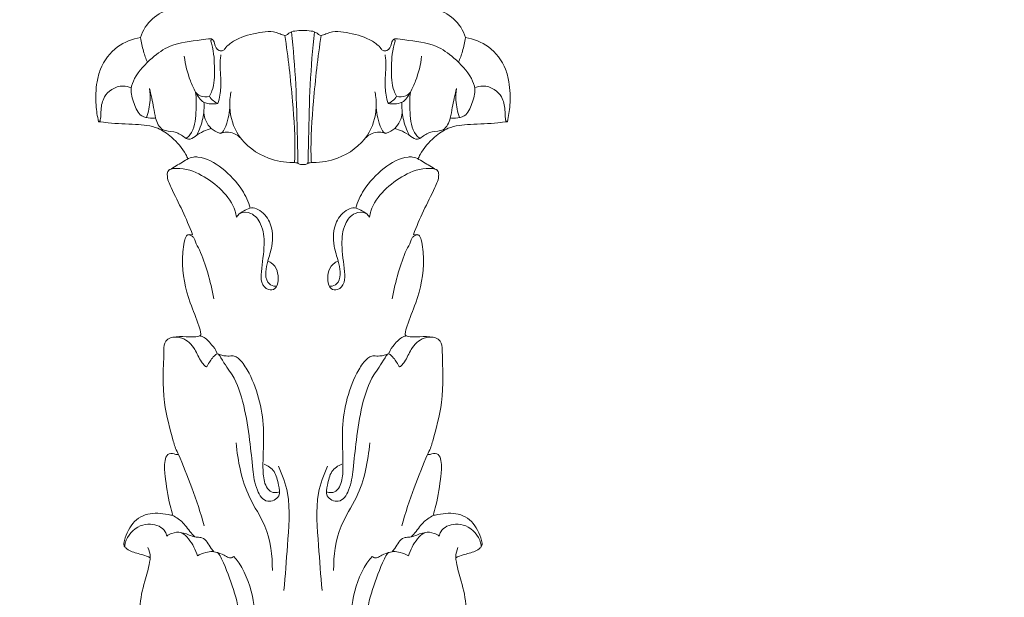
# Model space of a CAD drawing. Units: millimetres. Extents: x 2769 to 4528, y -147 to 1376.
# Drawn here: x 3428 to 3648, y 556 to 685 of the extents above; entities that cross this region are included whole.
import ezdxf

# ---------------------------------------------------------------- set-up
doc = ezdxf.new("R2010")
doc.units = ezdxf.units.MM
doc.header["$MEASUREMENT"] = 0
doc.layers.get('0').update_dxf_attribs({"lineweight": 5})
doc.styles.add('Arial', font='arial.ttf')
doc.dimstyles.new('Default', dxfattribs={"dimtxt": 30, "dimasz": 15, "dimexe": 0.5, "dimexo": 0.5, "dimgap": 0.25, "dimtad": 1, "dimtoh": 1, "dimdec": 0, "dimzin": 1, "dimdsep": 46, "dimtxsty": 'Arial', "dimcen": 0.5, "dimazin": 0, "dimtfac": 1, "dimtdec": 4, "dimtix": 1, "dimtmove": 1, "dimatfit": 3, "dimfxl": 1, "dimtolj": 1, "dimtzin": 1, "dimarcsym": 0})

# ---------------------------------------------------------------- blocks, each defined once
blk = doc.blocks.new('*D1')
at = {"color": 0, "lineweight": -2, "transparency": 16777216}
for p, q in [((3491.11, 1233.76), (3349.24, 1233.76)), ((3349.74, 1218.76), (3349.74, 78.83)), ((3441.11, 63.83), (3349.24, 63.83))]:
    blk.add_line(p, q, dxfattribs=at)
at = {"color": 0, "transparency": 16777216}
for points in [[(3347.24, 1218.76), (3352.24, 1218.76), (3349.74, 1233.76)], [(3347.24, 78.83), (3352.24, 78.83), (3349.74, 63.83)]]:
    blk.add_solid(points, dxfattribs=at)
at = {"layer": 'Defpoints', "color": 0, "transparency": 16777216}
for p in [(3491.61, 1233.76, -634.36), (3349.74, 63.83), (3441.61, 63.83, -634.36)]:
    blk.add_point(p, dxfattribs=at)
at = {"color": 0, "transparency": 16777216, "insert": (3334.17, 648.8), "char_height": 30, "attachment_point": 5, "rotation": 90, "style": 'Arial'}
blk.add_mtext('\\A1;1170', dxfattribs=at)
blk = doc.blocks.new('L-069')
for centre, start, end in [((3464.07, 678.19, -634.36), 100.3031, 163.7645), ((3519.15, 678.19, -634.36), 16.2355, 79.6969)]:
    blk.add_arc(centre, 9.07, start, end)
for points, knots in [([(3491.61, 682.29, -634.36), (3491.01, 682.35, -634.36), (3489.92, 682.25, -634.36), (3488.56, 681.96, -634.36), (3487.93, 681.21, -634.36), (3487.07, 681.23, -634.36), (3485.14, 682.39, -634.36), (3481, 681.83, -634.36), (3476.86, 680.6, -634.36), (3474.56, 678.85, -634.36), (3473.75, 677.68, -634.36), (3472.39, 677.82, -634.36), (3471.88, 679.08, -634.36), (3471.6, 680.41, -634.36), (3470.37, 680.48, -634.36), (3467.3, 679.95, -634.36), (3462.42, 679.6, -634.36), (3457.49, 676.01, -634.36), (3454.42, 672.81, -634.36), (3452.89, 669, -634.36), (3453.81, 666.09, -634.36), (3455.01, 663.12, -634.36), (3457.29, 662.73, -634.36), (3458.34, 662.74, -634.36), (3458.72, 662.78, -634.36)], [0, 0, 0, 0, 1.796067, 3.281055, 4.004725, 4.522072, 5.701921, 10.634411, 16.117998, 18.624678, 19.294765, 20.135, 22.046498, 23.155205, 23.395372, 25.596633, 32.682934, 37.468318, 43.5133, 45.872745, 49.275144, 52.478142, 54.525895, 55.667581, 55.667581, 55.667581, 55.667581]), ([(3490.49, 652.64, -634.36), (3490.45, 654.5, -634.36), (3490.29, 660.38, -634.36), (3490.13, 670.19, -634.36), (3489.45, 678.12, -634.36), (3489.04, 682.03, -634.36)], [0, 0, 0, 0, 5.579272, 17.659933, 29.435101, 29.435101, 29.435101, 29.435101]), ([(3491.61, 682.29, -634.36), (3492.2, 682.35, -634.36), (3493.29, 682.25, -634.36), (3494.65, 681.96, -634.36), (3495.28, 681.21, -634.36), (3496.15, 681.23, -634.36), (3498.07, 682.39, -634.36), (3502.21, 681.83, -634.36), (3506.35, 680.6, -634.36), (3508.65, 678.85, -634.36), (3509.47, 677.68, -634.36), (3510.82, 677.82, -634.36), (3511.34, 679.08, -634.36), (3511.61, 680.41, -634.36), (3512.84, 680.48, -634.36), (3515.92, 679.95, -634.36), (3520.8, 679.6, -634.36), (3525.73, 676.01, -634.36), (3528.79, 672.81, -634.36), (3530.33, 669, -634.36), (3529.4, 666.09, -634.36), (3528.21, 663.12, -634.36), (3525.93, 662.73, -634.36), (3524.88, 662.74, -634.36), (3524.5, 662.78, -634.36)], [0, 0, 0, 0, 1.796067, 3.281055, 4.004725, 4.522072, 5.701921, 10.634411, 16.117998, 18.624678, 19.294765, 20.135, 22.046498, 23.155205, 23.395372, 25.596633, 32.682934, 37.468318, 43.5133, 45.872745, 49.275144, 52.478142, 54.525895, 55.667581, 55.667581, 55.667581, 55.667581]), ([(3492.72, 652.64, -634.36), (3492.76, 654.5, -634.36), (3492.92, 660.38, -634.36), (3493.08, 670.19, -634.36), (3493.76, 678.12, -634.36), (3494.17, 682.03, -634.36)], [0, 0, 0, 0, 5.579272, 17.659933, 29.435101, 29.435101, 29.435101, 29.435101]), ([(3455.36, 680.73, -634.36), (3453.54, 680.43, -634.36), (3449.67, 679, -634.36), (3446.56, 674.8, -634.36), (3445.38, 670.12, -634.36), (3445.22, 666.13, -634.36), (3445.68, 663.16, -634.36), (3445.98, 661.96, -634.36)], [0, 0, 0, 0, 5.541048, 11.832239, 14.720199, 19.976912, 23.685382, 23.685382, 23.685382, 23.685382]), ([(3456.87, 675.22, -634.36), (3456.53, 676.02, -634.36), (3455.88, 677.82, -634.36), (3455.49, 679.69, -634.36), (3455.36, 680.73, -634.36)], [0, 0, 0, 0, 2.597097, 5.720757, 5.720757, 5.720757, 5.720757]), ([(3471.53, 680.25, -634.36), (3471.41, 680.27, -634.36), (3470.92, 680.31, -634.36), (3471.83, 677.18, -634.36), (3471.8, 674.28, -634.36), (3471.88, 669.86, -634.36), (3470.93, 668.03, -634.36), (3470.71, 667.65, -634.36)], [0, 0, 0, 0, 0.372384, 1.138366, 6.977464, 11.857317, 13.162937, 13.162937, 13.162937, 13.162937]), ([(3487.55, 681.23, -634.36), (3488.32, 676.35, -634.36), (3489.26, 667.39, -634.36), (3489.96, 657.88, -634.36), (3489.75, 653.32, -634.36), (3489.73, 652.83, -634.36)], [0, 0, 0, 0, 14.802557, 27.052875, 28.507987, 28.507987, 28.507987, 28.507987]), ([(3495.66, 681.23, -634.36), (3494.9, 676.35, -634.36), (3493.96, 667.39, -634.36), (3493.25, 657.88, -634.36), (3493.46, 653.32, -634.36), (3493.49, 652.83, -634.36)], [0, 0, 0, 0, 14.802557, 27.052875, 28.507987, 28.507987, 28.507987, 28.507987]), ([(3511.69, 680.25, -634.36), (3511.81, 680.27, -634.36), (3512.3, 680.31, -634.36), (3511.38, 677.18, -634.36), (3511.42, 674.28, -634.36), (3511.33, 669.86, -634.36), (3512.29, 668.03, -634.36), (3512.51, 667.65, -634.36)], [0, 0, 0, 0, 0.372384, 1.138366, 6.977464, 11.857317, 13.162937, 13.162937, 13.162937, 13.162937]), ([(3526.34, 675.22, -634.36), (3526.68, 676.02, -634.36), (3527.33, 677.82, -634.36), (3527.72, 679.69, -634.36), (3527.86, 680.73, -634.36)], [0, 0, 0, 0, 2.597097, 5.720757, 5.720757, 5.720757, 5.720757]), ([(3527.86, 680.73, -634.36), (3529.68, 680.43, -634.36), (3533.54, 679, -634.36), (3536.65, 674.8, -634.36), (3537.83, 670.12, -634.36), (3537.99, 666.13, -634.36), (3537.53, 663.16, -634.36), (3537.24, 661.96, -634.36)], [0, 0, 0, 0, 5.541048, 11.832239, 14.720199, 19.976912, 23.685382, 23.685382, 23.685382, 23.685382]), ([(3472.6, 666.04, -634.36), (3472.11, 665.94, -634.36), (3471.07, 665.87, -634.36), (3468.96, 666.21, -634.36), (3467.58, 668.54, -634.36), (3466.03, 671.9, -634.36), (3465.34, 674.7, -634.36), (3465.11, 676.57, -634.36)], [0, 0, 0, 0, 1.489978, 3.146259, 6.083639, 8.867946, 14.510726, 14.510726, 14.510726, 14.510726]), ([(3473.27, 676.85, -634.36), (3473.22, 676.5, -634.36), (3472.95, 674.63, -634.36), (3473.35, 671.63, -634.36), (3473.24, 668.34, -634.36), (3472.8, 666.64, -634.36), (3472.6, 666.04, -634.36)], [0, 0, 0, 0, 1.055981, 5.645721, 8.983295, 10.883612, 10.883612, 10.883612, 10.883612]), ([(3509.94, 676.85, -634.36), (3510, 676.5, -634.36), (3510.27, 674.63, -634.36), (3509.86, 671.63, -634.36), (3509.98, 668.34, -634.36), (3510.42, 666.64, -634.36), (3510.61, 666.04, -634.36)], [0, 0, 0, 0, 1.055981, 5.645721, 8.983295, 10.883612, 10.883612, 10.883612, 10.883612]), ([(3510.61, 666.04, -634.36), (3511.1, 665.94, -634.36), (3512.14, 665.87, -634.36), (3514.26, 666.21, -634.36), (3515.63, 668.54, -634.36), (3517.19, 671.9, -634.36), (3517.88, 674.7, -634.36), (3518.1, 676.57, -634.36)], [0, 0, 0, 0, 1.489978, 3.146259, 6.083639, 8.867946, 14.510726, 14.510726, 14.510726, 14.510726]), ([(3453.27, 669.53, -634.36), (3452.7, 669.77, -634.36), (3451.19, 670.11, -634.36), (3448.89, 669.37, -634.36), (3446.94, 667.4, -634.36), (3446.47, 665.05, -634.36), (3446.5, 663.3, -634.36), (3446.4, 662.47, -634.36), (3446.25, 662.03, -634.36), (3446.05, 661.97, -634.36), (3445.98, 661.96, -634.36)], [0, 0, 0, 0, 1.848593, 4.515344, 6.836699, 9.85449, 11.391098, 12.062232, 12.426637, 12.649514, 12.649514, 12.649514, 12.649514]), ([(3457.34, 669.37, -634.36), (3457.46, 668.5, -634.36), (3457.57, 666.3, -634.36), (3457.11, 664.11, -634.36), (3456.65, 662.88, -634.36)], [0, 0, 0, 0, 2.637023, 6.581643, 6.581643, 6.581643, 6.581643]), ([(3457.34, 669.37, -634.36), (3457.67, 667.96, -634.36), (3458.22, 665.74, -634.36), (3458.62, 662.6, -634.36), (3459.87, 659.73, -634.36), (3462.88, 659.91, -634.36), (3464.61, 658.93, -634.36), (3466.13, 657.69, -634.36), (3467.73, 658.86, -634.36), (3469.24, 659.8, -634.36), (3470.53, 660.28, -634.36), (3471.11, 660.46, -634.36)], [0, 0, 0, 0, 4.356168, 6.734253, 9.804408, 12.284149, 14.767199, 15.928407, 17.56208, 19.779213, 21.60065, 21.60065, 21.60065, 21.60065]), ([(3467.63, 668.56, -634.36), (3467.85, 667.06, -634.36), (3467.76, 663.9, -634.36), (3467.39, 659.96, -634.36), (3465.85, 658.45, -634.36), (3465.55, 658.2, -634.36)], [0, 0, 0, 0, 4.539684, 9.700723, 10.874348, 10.874348, 10.874348, 10.874348]), ([(3467.63, 668.56, -634.36), (3467.9, 668.21, -634.36), (3468.77, 667.41, -634.36), (3470.04, 667.46, -634.36), (3470.71, 667.65, -634.36)], [0, 0, 0, 0, 1.31492, 3.383521, 3.383521, 3.383521, 3.383521]), ([(3475.54, 668.63, -634.36), (3475.3, 667.49, -634.36), (3475.02, 664.13, -634.36), (3476.88, 657.93, -634.36), (3482.86, 653.68, -634.36), (3487.71, 652.78, -634.36), (3489.97, 652.85, -634.36), (3490.49, 652.67, -634.36), (3490.94, 652.33, -634.36), (3491.37, 652.37, -634.36), (3491.61, 652.43, -634.36)], [0, 0, 0, 0, 3.50264, 10.024063, 18.410016, 23.934343, 24.633027, 25.151713, 25.54991, 26.293912, 26.293912, 26.293912, 26.293912]), ([(3507.68, 668.63, -634.36), (3507.92, 667.49, -634.36), (3508.19, 664.13, -634.36), (3506.33, 657.93, -634.36), (3500.36, 653.68, -634.36), (3495.51, 652.78, -634.36), (3493.24, 652.85, -634.36), (3492.72, 652.67, -634.36), (3492.27, 652.33, -634.36), (3491.84, 652.37, -634.36), (3491.61, 652.43, -634.36)], [0, 0, 0, 0, 3.50264, 10.024063, 18.410016, 23.934343, 24.633027, 25.151713, 25.54991, 26.293912, 26.293912, 26.293912, 26.293912]), ([(3525.88, 669.37, -634.36), (3525.54, 667.96, -634.36), (3524.99, 665.74, -634.36), (3524.59, 662.6, -634.36), (3523.34, 659.73, -634.36), (3520.33, 659.91, -634.36), (3518.6, 658.93, -634.36), (3517.09, 657.69, -634.36), (3515.48, 658.86, -634.36), (3513.97, 659.8, -634.36), (3512.68, 660.28, -634.36), (3512.1, 660.46, -634.36)], [0, 0, 0, 0, 4.356168, 6.734253, 9.804408, 12.284149, 14.767199, 15.928407, 17.56208, 19.779213, 21.60065, 21.60065, 21.60065, 21.60065]), ([(3515.58, 668.56, -634.36), (3515.32, 668.21, -634.36), (3514.44, 667.41, -634.36), (3513.17, 667.46, -634.36), (3512.51, 667.65, -634.36)], [0, 0, 0, 0, 1.31492, 3.383521, 3.383521, 3.383521, 3.383521]), ([(3515.58, 668.56, -634.36), (3515.37, 667.06, -634.36), (3515.46, 663.9, -634.36), (3515.83, 659.96, -634.36), (3517.37, 658.45, -634.36), (3517.66, 658.2, -634.36)], [0, 0, 0, 0, 4.539684, 9.700723, 10.874348, 10.874348, 10.874348, 10.874348]), ([(3525.88, 669.37, -634.36), (3525.75, 668.5, -634.36), (3525.64, 666.3, -634.36), (3526.11, 664.11, -634.36), (3526.56, 662.88, -634.36)], [0, 0, 0, 0, 2.637023, 6.581643, 6.581643, 6.581643, 6.581643]), ([(3529.94, 669.53, -634.36), (3530.51, 669.77, -634.36), (3532.03, 670.11, -634.36), (3534.32, 669.37, -634.36), (3536.27, 667.4, -634.36), (3536.74, 665.05, -634.36), (3536.71, 663.3, -634.36), (3536.81, 662.47, -634.36), (3536.96, 662.03, -634.36), (3537.16, 661.97, -634.36), (3537.24, 661.96, -634.36)], [0, 0, 0, 0, 1.848593, 4.515344, 6.836699, 9.85449, 11.391098, 12.062232, 12.426637, 12.649514, 12.649514, 12.649514, 12.649514]), ([(3469.5, 666.3, -634.36), (3469.57, 665.1, -634.36), (3469.4, 662.51, -634.36), (3468.48, 660.08, -634.36), (3467.83, 658.89, -634.36)], [0, 0, 0, 0, 3.606021, 7.666257, 7.666257, 7.666257, 7.666257]), ([(3470.71, 667.65, -634.36), (3470.93, 667.25, -634.36), (3471.48, 666.58, -634.36), (3472.24, 666.17, -634.36), (3472.6, 666.04, -634.36)], [0, 0, 0, 0, 1.376037, 2.532858, 2.532858, 2.532858, 2.532858]), ([(3512.51, 667.65, -634.36), (3512.28, 667.25, -634.36), (3511.73, 666.58, -634.36), (3510.98, 666.17, -634.36), (3510.61, 666.04, -634.36)], [0, 0, 0, 0, 1.376037, 2.532858, 2.532858, 2.532858, 2.532858]), ([(3513.71, 666.3, -634.36), (3513.65, 665.1, -634.36), (3513.82, 662.51, -634.36), (3514.74, 660.08, -634.36), (3515.38, 658.89, -634.36)], [0, 0, 0, 0, 3.606021, 7.666257, 7.666257, 7.666257, 7.666257]), ([(3469.44, 663.96, -634.36), (3469.6, 662.68, -634.36), (3470.45, 660.58, -634.36), (3472.31, 659.65, -634.36), (3473.47, 659.2, -634.36), (3474.45, 660.87, -634.36), (3474.91, 662.64, -634.36), (3475.21, 664.35, -634.36), (3475.26, 665.14, -634.36)], [0, 0, 0, 0, 3.887523, 5.9903, 6.118561, 7.525846, 10.121067, 12.501887, 12.501887, 12.501887, 12.501887]), ([(3513.77, 663.96, -634.36), (3513.61, 662.68, -634.36), (3512.76, 660.58, -634.36), (3510.9, 659.65, -634.36), (3509.75, 659.2, -634.36), (3508.76, 660.87, -634.36), (3508.3, 662.64, -634.36), (3508, 664.35, -634.36), (3507.95, 665.14, -634.36)], [0, 0, 0, 0, 3.887523, 5.9903, 6.118561, 7.525846, 10.121067, 12.501887, 12.501887, 12.501887, 12.501887]), ([(3445.98, 661.96, -634.36), (3446.68, 661.86, -634.36), (3449.43, 661.5, -634.36), (3453.82, 661.44, -634.36), (3458.89, 660.99, -634.36), (3462.73, 658.34, -634.36), (3464.89, 655.82, -634.36), (3465.77, 653.98, -634.36), (3465.92, 653.65, -634.36)], [0, 0, 0, 0, 2.127039, 8.295107, 13.308591, 16.957329, 21.983438, 23.063135, 23.063135, 23.063135, 23.063135]), ([(3537.24, 661.96, -634.36), (3536.54, 661.86, -634.36), (3533.79, 661.5, -634.36), (3529.39, 661.44, -634.36), (3524.32, 660.99, -634.36), (3520.49, 658.34, -634.36), (3518.33, 655.82, -634.36), (3517.44, 653.98, -634.36), (3517.29, 653.65, -634.36)], [0, 0, 0, 0, 2.127039, 8.295107, 13.308591, 16.957329, 21.983438, 23.063135, 23.063135, 23.063135, 23.063135]), ([(3473.2, 659.35, -634.36), (3473.63, 659.51, -634.36), (3474.64, 659.71, -634.36), (3476.32, 659.41, -634.36), (3477.33, 658.67, -634.36), (3477.77, 658.19, -634.36)], [0, 0, 0, 0, 1.380849, 3.030146, 4.975285, 4.975285, 4.975285, 4.975285]), ([(3510.01, 659.35, -634.36), (3509.58, 659.51, -634.36), (3508.57, 659.71, -634.36), (3506.89, 659.41, -634.36), (3505.88, 658.67, -634.36), (3505.45, 658.19, -634.36)], [0, 0, 0, 0, 1.380849, 3.030146, 4.975285, 4.975285, 4.975285, 4.975285]), ([(3461.55, 651.02, -634.36), (3462.44, 651.63, -634.36), (3464.3, 652.61, -634.36), (3466.43, 654.12, -634.36), (3469.82, 654.04, -634.36), (3473.9, 651.58, -634.36), (3477.86, 647.49, -634.36), (3479.4, 644.07, -634.36), (3479.85, 642.66, -634.36)], [0, 0, 0, 0, 3.252595, 6.397495, 7.374432, 13.251039, 19.91688, 24.331137, 24.331137, 24.331137, 24.331137]), ([(3521.67, 651.02, -634.36), (3520.77, 651.63, -634.36), (3518.91, 652.61, -634.36), (3516.79, 654.12, -634.36), (3513.4, 654.04, -634.36), (3509.32, 651.58, -634.36), (3505.35, 647.49, -634.36), (3503.81, 644.07, -634.36), (3503.37, 642.66, -634.36)], [0, 0, 0, 0, 3.252595, 6.397495, 7.374432, 13.251039, 19.91688, 24.331137, 24.331137, 24.331137, 24.331137]), ([(3466.95, 636.76, -634.36), (3466.24, 638.54, -634.36), (3464.76, 642.09, -634.36), (3462.53, 646.38, -634.36), (3461.2, 649.31, -634.36), (3461.41, 651.36, -634.36), (3464.98, 651.78, -634.36), (3470.42, 649.71, -634.36), (3475.74, 645.1, -634.36), (3476.69, 641.09, -634.36), (3476.78, 640.63, -634.36)], [0, 0, 0, 0, 5.750505, 11.518014, 14.564096, 15.294215, 17.211604, 23.132687, 34.062222, 35.463482, 35.463482, 35.463482, 35.463482]), ([(3516.26, 636.76, -634.36), (3516.97, 638.54, -634.36), (3518.46, 642.09, -634.36), (3520.69, 646.38, -634.36), (3522.01, 649.31, -634.36), (3521.8, 651.36, -634.36), (3518.24, 651.78, -634.36), (3512.8, 649.71, -634.36), (3507.48, 645.1, -634.36), (3506.52, 641.09, -634.36), (3506.43, 640.63, -634.36)], [0, 0, 0, 0, 5.750505, 11.518014, 14.564096, 15.294215, 17.211604, 23.132687, 34.062222, 35.463482, 35.463482, 35.463482, 35.463482]), ([(3477.38, 641.36, -634.36), (3477.79, 641.67, -634.36), (3478.65, 642.17, -634.36), (3480.07, 642.9, -634.36), (3482.37, 642.18, -634.36), (3484.83, 639.24, -634.36), (3485, 634.71, -634.36), (3483.79, 631.14, -634.36), (3483.17, 628.49, -634.36), (3483.36, 626.2, -634.36), (3484.79, 625.18, -634.36), (3485.55, 625.2, -634.36), (3485.77, 625.23, -634.36)], [0, 0, 0, 0, 1.544362, 3.024582, 4.549781, 8.330105, 13.766016, 17.24186, 19.631045, 21.997757, 23.608532, 24.256238, 24.256238, 24.256238, 24.256238]), ([(3505.83, 641.36, -634.36), (3505.43, 641.67, -634.36), (3504.56, 642.17, -634.36), (3503.15, 642.9, -634.36), (3500.84, 642.18, -634.36), (3498.39, 639.24, -634.36), (3498.21, 634.71, -634.36), (3499.43, 631.14, -634.36), (3500.04, 628.49, -634.36), (3499.85, 626.2, -634.36), (3498.43, 625.18, -634.36), (3497.66, 625.2, -634.36), (3497.45, 625.23, -634.36)], [0, 0, 0, 0, 1.544362, 3.024582, 4.549781, 8.330105, 13.766016, 17.24186, 19.631045, 21.997757, 23.608532, 24.256238, 24.256238, 24.256238, 24.256238]), ([(3476.78, 640.63, -634.36), (3476.97, 640.96, -634.36), (3477.76, 641.94, -634.36), (3480.47, 641.7, -634.36), (3482.68, 638.77, -634.36), (3483.16, 634, -634.36), (3482.37, 629.73, -634.36), (3482.14, 626.13, -634.36), (3483.51, 624.2, -634.36), (3485.74, 624.5, -634.36), (3486.15, 626.64, -634.36), (3485.99, 628.69, -634.36), (3484.95, 630.3, -634.36), (3484, 630.71, -634.36), (3483.74, 630.79, -634.36)], [0, 0, 0, 0, 1.12861, 3.540799, 6.787524, 11.376357, 17.501204, 19.873841, 22.070234, 23.507927, 25.471732, 27.638464, 29.856922, 30.685763, 30.685763, 30.685763, 30.685763]), ([(3506.43, 640.63, -634.36), (3506.25, 640.96, -634.36), (3505.46, 641.94, -634.36), (3502.74, 641.7, -634.36), (3500.54, 638.77, -634.36), (3500.06, 634, -634.36), (3500.84, 629.73, -634.36), (3501.07, 626.13, -634.36), (3499.7, 624.2, -634.36), (3497.48, 624.5, -634.36), (3497.06, 626.64, -634.36), (3497.22, 628.69, -634.36), (3498.27, 630.3, -634.36), (3499.21, 630.71, -634.36), (3499.48, 630.79, -634.36)], [0, 0, 0, 0, 1.12861, 3.540799, 6.787524, 11.376357, 17.501204, 19.873841, 22.070234, 23.507927, 25.471732, 27.638464, 29.856922, 30.685763, 30.685763, 30.685763, 30.685763]), ([(3462.57, 613.82, -634.36), (3463.05, 613.89, -634.36), (3464.52, 614.07, -634.36), (3466.52, 613.83, -634.36), (3468.01, 613.92, -634.36), (3468.79, 614.17, -634.36), (3468.74, 615.11, -634.36), (3468.07, 617.46, -634.36), (3465.7, 622.82, -634.36), (3464.37, 629.41, -634.36), (3464.92, 634.18, -634.36), (3465.19, 635.59, -634.36)], [0, 0, 0, 0, 1.441304, 4.462759, 5.796912, 6.249157, 6.511034, 8.366237, 13.870338, 23.813298, 28.147955, 28.147955, 28.147955, 28.147955]), ([(3465.19, 635.59, -634.36), (3465.25, 635.79, -634.36), (3465.43, 636.17, -634.36), (3465.8, 636.85, -634.36), (3466.42, 636.67, -634.36), (3466.77, 636.7, -634.36), (3466.92, 636.75, -634.36), (3466.95, 636.76, -634.36)], [0, 0, 0, 0, 0.595509, 1.338508, 1.934902, 2.301135, 2.403101, 2.403101, 2.403101, 2.403101]), ([(3465.93, 636.73, -634.36), (3466.02, 636.71, -634.36), (3466.36, 636.65, -634.36), (3466.89, 636.43, -634.36), (3467.4, 635.88, -634.36), (3467.68, 634.75, -634.36), (3468.16, 633.94, -634.36), (3468.5, 633.36, -634.36)], [0, 0, 0, 0, 0.288958, 1.034047, 1.665531, 2.454188, 4.465861, 4.465861, 4.465861, 4.465861]), ([(3520.64, 613.82, -634.36), (3520.16, 613.89, -634.36), (3518.69, 614.07, -634.36), (3516.69, 613.83, -634.36), (3515.2, 613.92, -634.36), (3514.42, 614.17, -634.36), (3514.48, 615.11, -634.36), (3515.15, 617.46, -634.36), (3517.52, 622.82, -634.36), (3518.85, 629.41, -634.36), (3518.3, 634.18, -634.36), (3518.02, 635.59, -634.36)], [0, 0, 0, 0, 1.441304, 4.462759, 5.796912, 6.249157, 6.511034, 8.366237, 13.870338, 23.813298, 28.147955, 28.147955, 28.147955, 28.147955]), ([(3517.28, 636.73, -634.36), (3517.19, 636.71, -634.36), (3516.85, 636.65, -634.36), (3516.33, 636.43, -634.36), (3515.82, 635.88, -634.36), (3515.53, 634.75, -634.36), (3515.05, 633.94, -634.36), (3514.71, 633.36, -634.36)], [0, 0, 0, 0, 0.288958, 1.034047, 1.665531, 2.454188, 4.465861, 4.465861, 4.465861, 4.465861]), ([(3518.02, 635.59, -634.36), (3517.97, 635.79, -634.36), (3517.79, 636.17, -634.36), (3517.42, 636.85, -634.36), (3516.79, 636.67, -634.36), (3516.44, 636.7, -634.36), (3516.29, 636.75, -634.36), (3516.26, 636.76, -634.36)], [0, 0, 0, 0, 0.595509, 1.338508, 1.934902, 2.301135, 2.403101, 2.403101, 2.403101, 2.403101]), ([(3468.5, 633.36, -634.36), (3469.2, 631.69, -634.36), (3470.48, 628.1, -634.36), (3471.34, 624.38, -634.36), (3471.68, 622.43, -634.36)], [0, 0, 0, 0, 5.448677, 11.407604, 11.407604, 11.407604, 11.407604]), ([(3514.71, 633.36, -634.36), (3514.01, 631.69, -634.36), (3512.74, 628.1, -634.36), (3511.87, 624.38, -634.36), (3511.54, 622.43, -634.36)], [0, 0, 0, 0, 5.448677, 11.407604, 11.407604, 11.407604, 11.407604]), ([(3462.56, 574.03, -634.36), (3462.33, 574.77, -634.36), (3461.51, 577.67, -634.36), (3460.91, 581.84, -634.36), (3460.54, 585.56, -634.36), (3461.2, 587.86, -634.36), (3462.68, 587.91, -634.36), (3463.38, 587.56, -634.36), (3463.81, 587.74, -634.36), (3463.13, 588.91, -634.36), (3462.19, 592.23, -634.36), (3460.01, 600.39, -634.36), (3460.49, 607.41, -634.36), (3460.58, 612.89, -634.36), (3462.39, 614, -634.36), (3465.11, 613.84, -634.36), (3467.56, 611.42, -634.36), (3468.47, 608.83, -634.36), (3469.43, 607.73, -634.36), (3469.7, 607.43, -634.36)], [0, 0, 0, 0, 2.330524, 9.043491, 12.440624, 13.904702, 15.31349, 16.1357, 16.264499, 16.466984, 19.343446, 28.231587, 39.863804, 41.978181, 43.203394, 45.756881, 49.576914, 52.714247, 53.923267, 53.923267, 53.923267, 53.923267]), ([(3468.57, 614.11, -634.36), (3468.79, 614.07, -634.36), (3469.89, 613.79, -634.36), (3471.09, 612.28, -634.36), (3472.23, 610.98, -634.36), (3472.41, 610.2, -634.36), (3472.43, 610.12, -634.36)], [0, 0, 0, 0, 0.678913, 3.339022, 5.486449, 5.735881, 5.735881, 5.735881, 5.735881]), ([(3514.65, 614.11, -634.36), (3514.43, 614.07, -634.36), (3513.33, 613.79, -634.36), (3512.12, 612.28, -634.36), (3510.98, 610.98, -634.36), (3510.8, 610.2, -634.36), (3510.78, 610.12, -634.36)], [0, 0, 0, 0, 0.678913, 3.339022, 5.486449, 5.735881, 5.735881, 5.735881, 5.735881]), ([(3520.65, 574.03, -634.36), (3520.88, 574.77, -634.36), (3521.7, 577.67, -634.36), (3522.31, 581.84, -634.36), (3522.67, 585.56, -634.36), (3522.02, 587.86, -634.36), (3520.53, 587.91, -634.36), (3519.83, 587.56, -634.36), (3519.41, 587.74, -634.36), (3520.09, 588.91, -634.36), (3521.03, 592.23, -634.36), (3523.21, 600.39, -634.36), (3522.73, 607.41, -634.36), (3522.64, 612.89, -634.36), (3520.83, 614, -634.36), (3518.1, 613.84, -634.36), (3515.65, 611.42, -634.36), (3514.75, 608.83, -634.36), (3513.79, 607.73, -634.36), (3513.51, 607.43, -634.36)], [0, 0, 0, 0, 2.330524, 9.043491, 12.440624, 13.904702, 15.31349, 16.1357, 16.264499, 16.466984, 19.343446, 28.231587, 39.863804, 41.978181, 43.203394, 45.756881, 49.576914, 52.714247, 53.923267, 53.923267, 53.923267, 53.923267]), ([(3469.7, 607.43, -634.36), (3469.77, 607.34, -634.36), (3470.08, 607.1, -634.36), (3470.75, 608.44, -634.36), (3471.29, 609.15, -634.36), (3472.63, 610.46, -634.36), (3474, 607.88, -634.36), (3477.86, 603.21, -634.36), (3479.42, 593.56, -634.36), (3480.37, 584.87, -634.36), (3480.88, 580.19, -634.36), (3483.22, 576.42, -634.36), (3486.79, 578.11, -634.36), (3486.03, 581.13, -634.36), (3485.57, 583.9, -634.36), (3483.78, 585.14, -634.36), (3482.93, 585.52, -634.36)], [0, 0, 0, 0, 0.33764, 0.905618, 3.365653, 4.193157, 5.365858, 9.959794, 25.050124, 31.597521, 36.356937, 39.719562, 42.449438, 44.851525, 48.015867, 50.79797, 50.79797, 50.79797, 50.79797]), ([(3472.51, 610.13, -634.36), (3473.13, 609.88, -634.36), (3474.24, 609.57, -634.36), (3475.51, 609.65, -634.36), (3476.46, 609.64, -634.36), (3477.82, 608.7, -634.36), (3481.09, 603.7, -634.36), (3483.16, 595.65, -634.36), (3482.68, 587.71, -634.36), (3482.65, 583.24, -634.36), (3483.09, 580.58, -634.36), (3484.42, 579.31, -634.36), (3485.42, 579.05, -634.36), (3486.05, 579.16, -634.36), (3486.37, 579.29, -634.36)], [0, 0, 0, 0, 1.999215, 3.381864, 3.808124, 4.807617, 8.10513, 21.626459, 28.726275, 31.864274, 35.195492, 36.326088, 37.151645, 38.188694, 38.188694, 38.188694, 38.188694]), ([(3513.51, 607.43, -634.36), (3513.44, 607.34, -634.36), (3513.13, 607.1, -634.36), (3512.46, 608.44, -634.36), (3511.92, 609.15, -634.36), (3510.58, 610.46, -634.36), (3509.21, 607.88, -634.36), (3505.35, 603.21, -634.36), (3503.79, 593.56, -634.36), (3502.84, 584.87, -634.36), (3502.33, 580.19, -634.36), (3500, 576.42, -634.36), (3496.42, 578.11, -634.36), (3497.19, 581.13, -634.36), (3497.64, 583.9, -634.36), (3499.43, 585.14, -634.36), (3500.28, 585.52, -634.36)], [0, 0, 0, 0, 0.33764, 0.905618, 3.365653, 4.193157, 5.365858, 9.959794, 25.050124, 31.597521, 36.356937, 39.719562, 42.449438, 44.851525, 48.015867, 50.79797, 50.79797, 50.79797, 50.79797]), ([(3510.71, 610.13, -634.36), (3510.09, 609.88, -634.36), (3508.97, 609.57, -634.36), (3507.71, 609.65, -634.36), (3506.76, 609.64, -634.36), (3505.39, 608.7, -634.36), (3502.12, 603.7, -634.36), (3500.05, 595.65, -634.36), (3500.53, 587.71, -634.36), (3500.56, 583.24, -634.36), (3500.12, 580.58, -634.36), (3498.79, 579.31, -634.36), (3497.8, 579.05, -634.36), (3497.16, 579.16, -634.36), (3496.84, 579.29, -634.36)], [0, 0, 0, 0, 1.999215, 3.381864, 3.808124, 4.807617, 8.10513, 21.626459, 28.726275, 31.864274, 35.195492, 36.326088, 37.151645, 38.188694, 38.188694, 38.188694, 38.188694]), ([(3476.67, 590.28, -634.36), (3477.07, 586.13, -634.36), (3478.33, 579.41, -634.36), (3484.06, 571.07, -634.36), (3484.78, 565.06, -634.36), (3484.78, 561.71, -634.36)], [0, 0, 0, 0, 12.52306, 19.863378, 29.914834, 29.914834, 29.914834, 29.914834]), ([(3506.54, 590.28, -634.36), (3506.14, 586.13, -634.36), (3504.88, 579.41, -634.36), (3499.16, 571.07, -634.36), (3498.43, 565.06, -634.36), (3498.44, 561.71, -634.36)], [0, 0, 0, 0, 12.52306, 19.863378, 29.914834, 29.914834, 29.914834, 29.914834]), ([(3463.76, 587.77, -634.36), (3464.84, 585.29, -634.36), (3466.96, 580, -634.36), (3468.73, 574.58, -634.36), (3469.56, 571.71, -634.36)], [0, 0, 0, 0, 8.117295, 17.083122, 17.083122, 17.083122, 17.083122]), ([(3519.45, 587.77, -634.36), (3518.37, 585.29, -634.36), (3516.25, 580, -634.36), (3514.48, 574.58, -634.36), (3513.66, 571.71, -634.36)], [0, 0, 0, 0, 8.117295, 17.083122, 17.083122, 17.083122, 17.083122]), ([(3486.13, 585.03, -634.36), (3487.01, 583.11, -634.36), (3489.09, 577.35, -634.36), (3488.06, 567.83, -634.36), (3487.72, 560.63, -634.36), (3487.33, 557.31, -634.36)], [0, 0, 0, 0, 6.328684, 18.036321, 28.074818, 28.074818, 28.074818, 28.074818]), ([(3497.09, 585.03, -634.36), (3496.21, 583.11, -634.36), (3494.13, 577.35, -634.36), (3495.16, 567.83, -634.36), (3495.5, 560.63, -634.36), (3495.89, 557.31, -634.36)], [0, 0, 0, 0, 6.328684, 18.036321, 28.074818, 28.074818, 28.074818, 28.074818]), ([(3457.49, 564.6, -634.36), (3456.95, 564.82, -634.36), (3455.54, 565.39, -634.36), (3453.58, 565.77, -634.36), (3452.17, 566.55, -634.36), (3451.59, 567.24, -634.36), (3451.67, 568.5, -634.36), (3452.5, 570.89, -634.36), (3455, 574.25, -634.36), (3459.1, 574.71, -634.36), (3461.45, 574.23, -634.36), (3462.4, 574.06, -634.36), (3462.56, 574.03, -634.36)], [0, 0, 0, 0, 1.743983, 4.56415, 5.908816, 6.542251, 7.096771, 9.550585, 14.21673, 18.621451, 20.981785, 21.487736, 21.487736, 21.487736, 21.487736]), ([(3462.56, 574.03, -634.36), (3463.36, 573.58, -634.36), (3465.09, 572.43, -634.36), (3466.27, 570.41, -634.36), (3467.25, 569.43, -634.36), (3467.44, 569.25, -634.36)], [0, 0, 0, 0, 2.747631, 6.085126, 6.883963, 6.883963, 6.883963, 6.883963]), ([(3520.65, 574.03, -634.36), (3519.85, 573.58, -634.36), (3518.12, 572.43, -634.36), (3516.94, 570.41, -634.36), (3515.96, 569.43, -634.36), (3515.77, 569.25, -634.36)], [0, 0, 0, 0, 2.747631, 6.085126, 6.883963, 6.883963, 6.883963, 6.883963]), ([(3525.73, 564.6, -634.36), (3526.26, 564.82, -634.36), (3527.67, 565.39, -634.36), (3529.63, 565.77, -634.36), (3531.04, 566.55, -634.36), (3531.62, 567.24, -634.36), (3531.55, 568.5, -634.36), (3530.71, 570.89, -634.36), (3528.22, 574.25, -634.36), (3524.12, 574.71, -634.36), (3521.76, 574.23, -634.36), (3520.82, 574.06, -634.36), (3520.65, 574.03, -634.36)], [0, 0, 0, 0, 1.743983, 4.56415, 5.908816, 6.542251, 7.096771, 9.550585, 14.21673, 18.621451, 20.981785, 21.487736, 21.487736, 21.487736, 21.487736]), ([(3451.8, 567.02, -634.36), (3451.82, 567.31, -634.36), (3452.13, 569.27, -634.36), (3454.33, 571.7, -634.36), (3457.98, 572.37, -634.36), (3460.62, 571.29, -634.36), (3461.13, 569.75, -634.36), (3461.21, 569.42, -634.36)], [0, 0, 0, 0, 0.883633, 5.939913, 8.260203, 11.979224, 12.992308, 12.992308, 12.992308, 12.992308]), ([(3531.42, 567.02, -634.36), (3531.39, 567.31, -634.36), (3531.09, 569.27, -634.36), (3528.89, 571.7, -634.36), (3525.24, 572.37, -634.36), (3522.59, 571.29, -634.36), (3522.08, 569.75, -634.36), (3522.01, 569.42, -634.36)], [0, 0, 0, 0, 0.883633, 5.939913, 8.260203, 11.979224, 12.992308, 12.992308, 12.992308, 12.992308]), ([(3461.21, 569.42, -634.36), (3461.54, 569.67, -634.36), (3462.52, 570.2, -634.36), (3464.56, 570.54, -634.36), (3466.62, 568.23, -634.36), (3467.68, 566.37, -634.36), (3468.02, 564.98, -634.36)], [0, 0, 0, 0, 1.23451, 3.373664, 5.497147, 9.812591, 9.812591, 9.812591, 9.812591]), ([(3464.23, 570.24, -634.36), (3464.68, 570.15, -634.36), (3465.57, 569.94, -634.36), (3466.6, 569.48, -634.36), (3467.6, 569.17, -634.36), (3468.35, 569.18, -634.36), (3469.92, 568.84, -634.36), (3470.67, 567.23, -634.36), (3471.51, 566.19, -634.36), (3471.68, 565.94, -634.36)], [0, 0, 0, 0, 1.377397, 2.735795, 3.366253, 4.506367, 4.953342, 8.113146, 9.029586, 9.029586, 9.029586, 9.029586]), ([(3518.98, 570.24, -634.36), (3518.53, 570.15, -634.36), (3517.64, 569.94, -634.36), (3516.61, 569.48, -634.36), (3515.61, 569.17, -634.36), (3514.87, 569.18, -634.36), (3513.3, 568.84, -634.36), (3512.54, 567.23, -634.36), (3511.71, 566.19, -634.36), (3511.53, 565.94, -634.36)], [0, 0, 0, 0, 1.377397, 2.735795, 3.366253, 4.506367, 4.953342, 8.113146, 9.029586, 9.029586, 9.029586, 9.029586]), ([(3522.01, 569.42, -634.36), (3521.68, 569.67, -634.36), (3520.7, 570.2, -634.36), (3518.66, 570.54, -634.36), (3516.6, 568.23, -634.36), (3515.54, 566.37, -634.36), (3515.19, 564.98, -634.36)], [0, 0, 0, 0, 1.23451, 3.373664, 5.497147, 9.812591, 9.812591, 9.812591, 9.812591]), ([(3456, 544.59, -634.36), (3455.8, 545.25, -634.36), (3455.09, 548.16, -634.36), (3454.83, 553.21, -634.36), (3456.06, 558.85, -634.36), (3457.24, 562.51, -634.36), (3457.59, 565.08, -634.36), (3457.3, 566.21, -634.36), (3457, 566.87, -634.36)], [0, 0, 0, 0, 2.072847, 8.971989, 14.917094, 19.310803, 20.492341, 22.655102, 22.655102, 22.655102, 22.655102]), ([(3468.02, 564.98, -634.36), (3468.6, 565.36, -634.36), (3470.03, 565.92, -634.36), (3472.6, 566.17, -634.36), (3475.4, 560.14, -634.36), (3478.4, 550.84, -634.36), (3478.56, 538.79, -634.36), (3474.93, 531.3, -634.36), (3474.33, 526.56, -634.36), (3476.32, 522.07, -634.36), (3481.01, 522.07, -634.36), (3482.69, 525.8, -634.36), (3482.55, 529.53, -634.36), (3480.91, 532.8, -634.36), (3479.68, 534.73, -634.36), (3479.03, 535.56, -634.36)], [0, 0, 0, 0, 2.075876, 4.796503, 6.278208, 20.667456, 35.39869, 40.279367, 45.439132, 49.511989, 53.159593, 56.558261, 60.449643, 64.169476, 67.327939, 67.327939, 67.327939, 67.327939]), ([(3476.15, 564.9, -634.36), (3476.05, 564.8, -634.36), (3475.72, 564.52, -634.36), (3474.86, 564.56, -634.36), (3473.78, 565.37, -634.36), (3472.73, 565.68, -634.36), (3472.06, 565.87, -634.36)], [0, 0, 0, 0, 0.426019, 1.238997, 2.339532, 4.438721, 4.438721, 4.438721, 4.438721]), ([(3515.19, 564.98, -634.36), (3514.62, 565.36, -634.36), (3513.19, 565.92, -634.36), (3510.62, 566.17, -634.36), (3507.82, 560.14, -634.36), (3504.81, 550.84, -634.36), (3504.65, 538.79, -634.36), (3508.28, 531.3, -634.36), (3508.88, 526.56, -634.36), (3506.89, 522.07, -634.36), (3502.2, 522.07, -634.36), (3500.52, 525.8, -634.36), (3500.66, 529.53, -634.36), (3502.3, 532.8, -634.36), (3503.54, 534.73, -634.36), (3504.18, 535.56, -634.36)], [0, 0, 0, 0, 2.075876, 4.796503, 6.278208, 20.667456, 35.39869, 40.279367, 45.439132, 49.511989, 53.159593, 56.558261, 60.449643, 64.169476, 67.327939, 67.327939, 67.327939, 67.327939]), ([(3507.07, 564.9, -634.36), (3507.16, 564.8, -634.36), (3507.49, 564.52, -634.36), (3508.36, 564.56, -634.36), (3509.44, 565.37, -634.36), (3510.48, 565.68, -634.36), (3511.15, 565.87, -634.36)], [0, 0, 0, 0, 0.426019, 1.238997, 2.339532, 4.438721, 4.438721, 4.438721, 4.438721]), ([(3527.22, 544.59, -634.36), (3527.41, 545.25, -634.36), (3528.12, 548.16, -634.36), (3528.39, 553.21, -634.36), (3527.15, 558.85, -634.36), (3525.98, 562.51, -634.36), (3525.62, 565.08, -634.36), (3525.91, 566.21, -634.36), (3526.21, 566.87, -634.36)], [0, 0, 0, 0, 2.072847, 8.971989, 14.917094, 19.310803, 20.492341, 22.655102, 22.655102, 22.655102, 22.655102]), ([(3479.03, 535.56, -634.36), (3479.56, 537.4, -634.36), (3481.01, 544.1, -634.36), (3481.5, 554.16, -634.36), (3478.44, 562.17, -634.36), (3476.33, 564.69, -634.36), (3476.15, 564.9, -634.36)], [0, 0, 0, 0, 5.735353, 20.579279, 29.590607, 30.43167, 30.43167, 30.43167, 30.43167]), ([(3504.18, 535.56, -634.36), (3503.66, 537.4, -634.36), (3502.21, 544.1, -634.36), (3501.71, 554.16, -634.36), (3504.77, 562.17, -634.36), (3506.88, 564.69, -634.36), (3507.07, 564.9, -634.36)], [0, 0, 0, 0, 5.735353, 20.579279, 29.590607, 30.43167, 30.43167, 30.43167, 30.43167])]:
    blk.add_open_spline(points, degree=3, knots=knots)

msp = doc.modelspace()

# ---------------------------------------------------------------- linework, layer by layer
msp.add_open_spline([(2786.77, -133.81, -634.36), (3647.55, -133.81, -634.36), (4508.33, -133.81, -634.36), (4508.33, 613.71, -634.36), (4508.33, 1361.23, -634.36), (3647.55, 1361.23, -634.36), (2786.77, 1361.23, -634.36), (2786.77, 613.71, -634.36), (2786.77, -133.81, -634.36)], degree=2, knots=[0, 0, 0, 1, 1, 2, 2, 3, 3, 4, 4, 4])

# ---------------------------------------------------------------- block references
msp.add_blockref('L-069', (0, 0))

# ---------------------------------------------------------------- dimensions: what is measured, and where the dimension line sits
dim = msp.add_linear_dim(base=(3349.74, 63.83), p1=(3491.61, 1233.76, -634.36), p2=(3441.61, 63.83, -634.36), angle=270, dimstyle='Default')
dim.commit()
dim.dimension.update_dxf_attribs({"geometry": '*D1', "text_midpoint": (3334.17, 648.8)})

doc.saveas('drawing.dxf')
